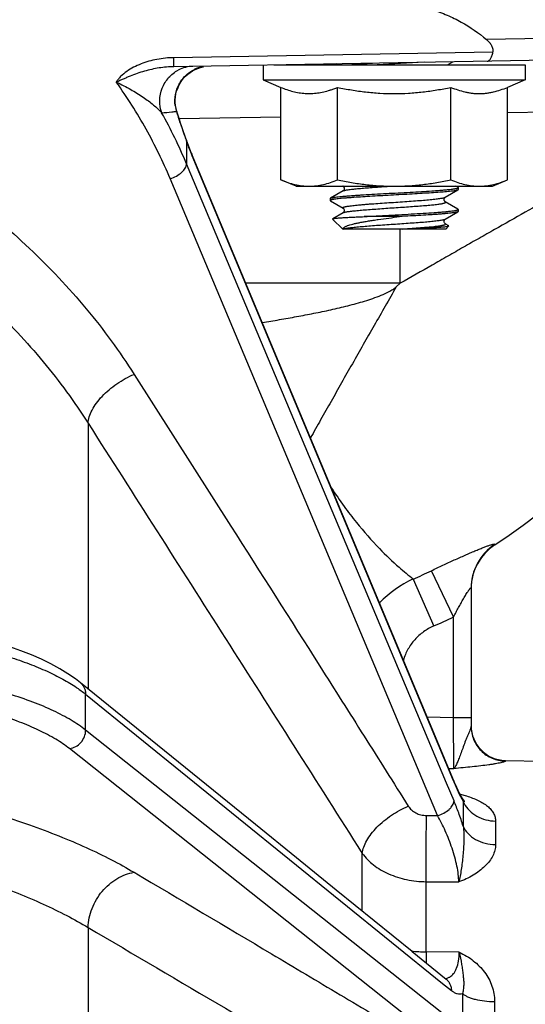
# Model space of a CAD drawing. Units: inches. Extents: x 0.5 to 33.5, y 0.5 to 21.5.
# Drawn here: x 16.1 to 16.8, y 16 to 17.3 of the extents above; entities that cross this region are included whole.
import ezdxf

# ---------------------------------------------------------------- set-up
doc = ezdxf.new("R2010")
doc.units = ezdxf.units.IN
doc.header["$LTSCALE"] = 1.87
doc.header["$MEASUREMENT"] = 0
doc.layers.get('0').update_dxf_attribs({"linetype": 'CONTINUOUS'})
doc.layers.add('02___PRT_ALL_AXES', color=7, linetype='CONTINUOUS')
doc.styles.get("Standard").update_dxf_attribs({"font": 'trium.ttf'})
doc.dimstyles.new('DIMSTYLE_1', dxfattribs={"dimtxt": 0.3, "dimasz": 0.1875, "dimexe": 0.0625, "dimexo": 0.0625, "dimgap": 0.15, "dimtad": 0, "dimtih": 1, "dimtoh": 1, "dimdec": 1, "dimlfac": 2.222222, "dimzin": 0, "dimdsep": 46, "dimtxsty": 'STANDARD', "dimblk": '_FILLED', "dimblk1": '_FILLED', "dimblk2": '_FILLED', "dimcen": 0.09, "dimadec": 0, "dimazin": 0, "dimtp": 0.005, "dimtm": 0.005, "dimtfac": 1, "dimtdec": 1, "dimtofl": 0, "dimtmove": 0, "dimatfit": 3, "dimldrblk": '_FILLED', "dimfxl": 1, "dimtolj": 1, "dimtzin": 0, "dimarcsym": 0})

# ---------------------------------------------------------------- blocks, each defined once
blk = doc.blocks.new('_FILLED')
at = {"color": 0, "linetype": 'BYBLOCK'}
blk.add_solid([(0, 0), (-1, 0.1667), (-1, -0.1667)], dxfattribs=at)
blk = doc.blocks.new('*D5')
at = {"color": 2, "linetype": 'CONTINUOUS'}
for p, q in [((8.9569, 17.3514), (8.9569, 10.1224)), ((17.5417, 11.4556), (17.5417, 10.1224)), ((8.9569, 10.1849), (12.6926, 10.1849)), ((17.5417, 10.1849), (13.806, 10.1849))]:
    blk.add_line(p, q, dxfattribs=at)
at = {"color": 2, "linetype": 'CONTINUOUS', "xscale": 0.1875, "yscale": 0.1875, "zscale": 0.1875, "rotation": 180}
blk.add_blockref('_FILLED', (8.9569, 10.1849), dxfattribs=at)
at = {"color": 2, "linetype": 'CONTINUOUS', "xscale": 0.1875, "yscale": 0.1875, "zscale": 0.1875}
blk.add_blockref('_FILLED', (17.5417, 10.1849), dxfattribs=at)
at = {"color": 2, "linetype": 'CONTINUOUS', "insert": (13.2493, 10.3349), "char_height": 0.3, "width": 0.813333, "attachment_point": 2, "line_spacing_factor": 0.9}
blk.add_mtext('19.1', dxfattribs=at)

msp = doc.modelspace()

# ---------------------------------------------------------------- linework, layer by layer
at = {"color": 7, "linetype": 'CONTINUOUS'}
for p, q in [((16.8166, 17.2548), (16.7425, 17.2537)), ((16.7509, 17.2374), (16.3399, 17.2302)), ((16.3401, 17.2186), (16.3399, 17.2302)), ((16.8836, 17.2281), (16.3401, 17.2186)), ((16.5491, 17.2222), (16.5466, 17.2208)), ((16.5624, 17.2208), (16.5958, 17.223)), ((16.6622, 17.2242), (16.6019, 17.2208)), ((16.6923, 17.2208), (16.6992, 17.2248)), ((16.3674, 17.215), (16.3708, 17.2164)), ((16.455, 17.2015), (16.4777, 17.192)), ((16.7925, 17.2015), (16.7697, 17.192)), ((16.5421, 17.1888), (16.5424, 17.1889)), ((16.5424, 17.1889), (16.5507, 17.192)), ((16.3428, 17.1648), (16.3422, 17.1685)), ((16.3438, 17.1611), (16.3428, 17.1648)), ((16.3451, 17.1569), (16.3438, 17.1611)), ((16.3463, 17.1533), (16.3451, 17.1569)), ((16.7698, 17.1595), (16.8509, 17.1612)), ((16.3467, 17.1518), (16.4777, 17.1541)), ((16.3558, 17.1237), (16.3564, 17.1222)), ((16.3575, 17.1204), (16.3562, 17.1239)), ((16.3564, 17.1222), (16.3564, 17.0936)), ((16.3614, 17.1103), (16.3601, 17.1135)), ((16.3628, 17.1069), (16.3614, 17.1103)), ((16.6912, 16.2959), (16.3564, 17.0936)), ((16.3633, 17.1041), (16.6997, 16.2995)), ((16.6796, 16.2542), (16.3352, 17.0746)), ((16.5579, 17.0586), (16.5417, 17.0492)), ((16.5577, 17.0647), (16.5579, 17.0646)), ((16.5579, 17.0646), (16.5577, 17.0647)), ((16.5579, 17.0586), (16.5593, 17.0591)), ((16.6896, 17.0505), (16.7057, 17.0599)), ((16.7057, 17.0633), (16.7033, 17.0647)), ((16.7061, 17.0629), (16.7057, 17.0633)), ((16.7061, 17.0603), (16.7057, 17.0599)), ((16.7061, 17.0629), (16.7061, 17.0603)), ((16.5414, 17.0488), (16.5417, 17.0492)), ((16.5414, 17.0488), (16.5414, 17.0462)), ((16.5414, 17.0462), (16.5417, 17.0458)), ((16.5417, 17.0492), (16.5421, 17.0494)), ((16.5417, 17.0458), (16.5579, 17.0364)), ((16.7057, 17.0352), (16.6896, 17.0445)), ((16.5579, 17.0305), (16.5446, 17.0227)), ((16.6896, 17.0224), (16.7057, 17.0317)), ((16.7061, 17.0347), (16.7057, 17.0352)), ((16.7061, 17.0322), (16.7057, 17.0317)), ((16.7061, 17.0347), (16.7061, 17.0322)), ((16.5445, 17.0224), (16.5446, 17.0227)), ((16.5574, 17.0095), (16.5445, 17.0224)), ((16.6307, 17.0255), (16.5852, 17.0255)), ((16.6879, 17.0218), (16.6896, 17.0224)), ((16.6894, 17.0223), (16.6896, 17.0224)), ((16.6901, 17.0095), (16.5573, 17.0095)), ((16.5581, 17.0095), (16.5589, 17.0098)), ((16.6316, 16.9397), (16.6316, 17.0095)), ((16.6901, 17.0095), (16.6941, 17.0135)), ((16.6941, 17.0135), (16.694, 17.0138)), ((16.6316, 16.9397), (16.4327, 16.9397)), ((16.6264, 16.9352), (16.6315, 16.9396)), ((16.2888, 16.8224), (16.4134, 16.627)), ((16.2295, 16.7595), (16.2295, 16.4173)), ((16.7535, 16.6036), (16.7535, 16.6027)), ((16.7002, 16.51), (16.6716, 16.5695)), ((16.6484, 16.5588), (16.6748, 16.4983)), ((16.7227, 16.547), (16.7227, 16.3693)), ((16.7002, 16.3806), (16.7002, 16.51)), ((16.2264, 16.3642), (16.2264, 16.4104)), ((16.2264, 16.4104), (16.6861, 16.0381)), ((16.666, 16.3812), (16.7002, 16.3806)), ((16.7002, 16.3806), (16.7227, 16.3806)), ((16.7006, 16.3147), (16.7002, 16.3806)), ((16.6974, 15.9902), (16.2264, 16.3642)), ((16.6766, 15.9666), (16.2056, 16.3404)), ((16.7669, 16.3252), (16.8147, 16.3244)), ((16.7669, 16.3252), (16.7669, 16.3243)), ((16.6939, 16.3148), (16.7006, 16.3147)), ((16.7008, 16.2731), (16.6912, 16.2959)), ((16.6997, 16.2995), (16.7008, 16.297)), ((16.7022, 16.2936), (16.7076, 16.2818)), ((16.7061, 16.2866), (16.7052, 16.2885)), ((16.7076, 16.2818), (16.7126, 16.2727)), ((16.7086, 16.2816), (16.717, 16.2794)), ((16.7115, 16.2766), (16.7109, 16.2777)), ((16.713, 16.273), (16.7126, 16.2727)), ((16.7126, 16.2727), (16.7126, 16.2405)), ((16.7136, 16.2735), (16.713, 16.273)), ((16.6654, 16.2543), (16.6796, 16.2542)), ((16.7544, 16.2471), (16.7544, 16.2168)), ((16.5825, 16.1312), (16.5825, 16.2055)), ((16.6649, 16.169), (16.7069, 16.1687)), ((16.6649, 16.0787), (16.6649, 16.169)), ((16.6467, 16.0792), (16.5492, 16.1582)), ((16.2295, 16.1101), (16.2295, 15.5676)), ((16.6467, 16.0792), (16.6906, 16.0436)), ((16.7076, 16.0782), (16.6649, 16.0787)), ((16.6861, 16.0381), (16.6974, 16.0289)), ((16.7118, 16.0251), (16.7118, 15.9706)), ((16.753, 16.0147), (16.753, 15.9632))]:
    msp.add_line(p, q, dxfattribs=at)
for points in [[(16.3422, 17.1685), (16.3418, 17.1723), (16.3418, 17.176), (16.3421, 17.1798), (16.3427, 17.1835), (16.3436, 17.1871), (16.3449, 17.1907), (16.3464, 17.1942), (16.3482, 17.1975), (16.3502, 17.2006), (16.3526, 17.2036), (16.3551, 17.2063), (16.3579, 17.2089), (16.3609, 17.2112), (16.3641, 17.2132), (16.3674, 17.215)], [(16.3708, 17.2164), (16.3744, 17.2176), (16.3781, 17.2185)], [(16.3537, 17.1311), (16.3524, 17.1348), (16.3511, 17.1385), (16.3499, 17.1422), (16.3487, 17.1459), (16.3475, 17.1496), (16.3463, 17.1533)], [(16.3562, 17.1239), (16.355, 17.1274), (16.3537, 17.1311)], [(16.3601, 17.1135), (16.3588, 17.1169), (16.3575, 17.1204)], [(16.7005, 16.2989), (16.6691, 16.374), (16.3628, 17.1069)], [(16.5579, 17.0646), (16.5579, 17.0645), (16.5581, 17.0644), (16.5583, 17.0643), (16.5586, 17.064), (16.5589, 17.0636), (16.5592, 17.063), (16.5594, 17.0624), (16.5595, 17.0617), (16.5594, 17.0609)], [(16.5581, 17.0588), (16.558, 17.0586), (16.5579, 17.0586)], [(16.5594, 17.0609), (16.5592, 17.0603), (16.559, 17.0597), (16.5586, 17.0593), (16.5584, 17.0589), (16.5581, 17.0588)], [(16.6896, 17.0445), (16.6895, 17.0446), (16.6893, 17.0447), (16.6891, 17.0449), (16.6888, 17.0452), (16.6885, 17.0457), (16.6882, 17.0462), (16.6881, 17.0469), (16.688, 17.0476), (16.6881, 17.0483), (16.6883, 17.0489), (16.6886, 17.0495), (16.6889, 17.0499), (16.6892, 17.0502), (16.6894, 17.0504), (16.6895, 17.0505), (16.6896, 17.0505)], [(16.5579, 17.0364), (16.5579, 17.0364), (16.558, 17.0363), (16.5582, 17.0362), (16.5585, 17.0359), (16.5588, 17.0355), (16.5591, 17.035), (16.5593, 17.0344), (16.5594, 17.0338), (16.5594, 17.0331), (16.5593, 17.0324), (16.5591, 17.0318), (16.5588, 17.0313), (16.5585, 17.031), (16.5582, 17.0307), (16.558, 17.0306), (16.5579, 17.0305)], [(16.694, 17.0138), (16.6896, 17.0164), (16.6894, 17.0165), (16.6892, 17.0167), (16.689, 17.0169), (16.6887, 17.0173), (16.6884, 17.0177), (16.6882, 17.0184), (16.688, 17.019), (16.688, 17.0197), (16.6881, 17.0204)], [(16.6881, 17.0204), (16.6884, 17.021), (16.6886, 17.0215), (16.6889, 17.0218), (16.6892, 17.0221), (16.6894, 17.0223)], [(16.2196, 16.4253), (16.2134, 16.4301), (16.2036, 16.4368), (16.193, 16.4433), (16.1816, 16.4495), (16.1695, 16.4554), (16.1566, 16.461), (16.143, 16.4665), (16.1287, 16.4716), (16.1191, 16.4748)], [(16.5492, 16.1582), (16.4979, 16.1998), (16.445, 16.2426), (16.2196, 16.4253)], [(16.7052, 16.2885), (16.7043, 16.2904), (16.7034, 16.2924), (16.7024, 16.2945), (16.7015, 16.2966), (16.7005, 16.2989)], [(16.7086, 16.2817), (16.7078, 16.2832), (16.707, 16.2849), (16.7061, 16.2866)], [(16.7109, 16.2777), (16.7101, 16.2789), (16.7094, 16.2803), (16.7086, 16.2817)], [(16.7136, 16.2735), (16.7133, 16.2739), (16.7127, 16.2747), (16.7122, 16.2756), (16.7115, 16.2766)], [(16.7146, 16.2723), (16.7146, 16.2723), (16.7145, 16.2724), (16.7141, 16.2728), (16.7136, 16.2735)], [(16.6902, 16.0437), (16.6905, 16.0436), (16.6909, 16.0434), (16.691, 16.0433), (16.6908, 16.0435), (16.6906, 16.0436)]]:
    msp.add_lwpolyline(points, dxfattribs=at)
for centre, radius, start, end in [((16.3653, 17.1767), 0.0423, 91.0427, 117.6171), ((16.3853, 17.1761), 0.0432, 101.3615, 116.0311), ((16.5057, 17.2978), 0.1149, 287.8411, 288.4714), ((16.3686, 17.1965), 0.7076, 302.9555, 359.5), ((16.3876, 17.1744), 0.0462, 187.075, 191.999), ((16.2104, 18.4832), 1.3289, 274.9159, 275.4827), ((15.7604, 16.8431), 0.6464, 22.7927, 29.2683), ((16.2374, 18.1984), 1.0428, 275.5031, 275.8311), ((16.3871, 17.1743), 0.0458, 191.9952, 196.9682), ((17.1352, 17.4073), 0.8293, 197.2782, 197.5913), ((17.1787, 17.4211), 0.8749, 197.5911, 197.8886), ((17.2682, 17.4501), 0.969, 197.8976, 199.2466), ((17.3143, 17.4658), 1.0177, 199.2248, 199.6418), ((16.7478, 17.2621), 0.4157, 199.6697, 200.5924), ((16.7001, 17.2442), 0.3648, 200.5921, 202.15), ((16.6563, 17.2266), 0.3176, 202.1857, 202.6852), ((16.7901, 16.547), 0.0673, 122.8621, 179.9786), ((16.7902, 16.5461), 0.0675, 122.9555, 180), ((16.3716, 17.1929), 0.6919, 293.5832, 295.7001), ((16.7058, 16.4315), 0.1397, 114.2825, 136.331), ((16.3725, 17.1919), 0.7566, 293.5504, 295.6714), ((16.1083, 16.2614), 0.1902, 55.8497, 56.0501), ((16.7677, 16.3702), 0.045, 180, 269), ((16.9864, 16.4164), 0.3096, 202.6826, 203.3668), ((16.7442, 16.2855), 0.0341, 202.0095, 207.3384), ((16.6669, 16.2872), 0.2085, 264.2433, 269.4472), ((19.5195, 16.0608), 2.8547, 179.6405, 179.9265), ((16.6877, 16.0588), 0.0147, 278.0609, 294.8054), ((16.6874, 16.0595), 0.0154, 294.8055, 300.915)]:
    msp.add_arc(centre, radius, start, end, dxfattribs=at)
for points, knots in [([(16.5884, 17.2942), (16.5953, 17.2958), (16.6093, 17.2982), (16.6306, 17.299), (16.6519, 17.297), (16.6724, 17.2924), (16.6919, 17.2854), (16.716, 17.2736), (16.7324, 17.2621), (16.7425, 17.2537)], [0, 0, 0, 0, 0.128476, 0.257731, 0.386584, 0.51404, 0.639343, 0.762133, 1, 1, 1, 1]), ([(16.7509, 17.2374), (16.751, 17.2382), (16.7512, 17.2397), (16.7509, 17.242), (16.7501, 17.2442), (16.7487, 17.2471), (16.7461, 17.2503), (16.7437, 17.2526), (16.7425, 17.2537)], [0, 0, 0, 0, 0.119466, 0.239285, 0.360483, 0.483954, 0.73772, 1, 1, 1, 1]), ([(16.7436, 17.2256), (16.744, 17.2256), (16.7448, 17.2258), (16.7458, 17.2264), (16.7469, 17.2274), (16.7478, 17.2288), (16.7487, 17.2305), (16.7499, 17.2333), (16.7505, 17.2357), (16.7509, 17.2374)], [0, 0, 0, 0, 0.076076, 0.159263, 0.255339, 0.367805, 0.498446, 0.647803, 1, 1, 1, 1]), ([(16.3399, 17.2302), (16.3326, 17.2301), (16.3218, 17.229), (16.3078, 17.2257), (16.2977, 17.2223), (16.2882, 17.218), (16.2794, 17.2127), (16.2729, 17.2075), (16.2685, 17.2027), (16.2667, 17.2001), (16.2659, 17.1987)], [0, 0, 0, 0, 0.261065, 0.390431, 0.518246, 0.643938, 0.766827, 0.885992, 0.943816, 1, 1, 1, 1]), ([(16.3401, 17.2186), (16.3337, 17.2185), (16.3241, 17.2176), (16.3114, 17.2152), (16.302, 17.2128), (16.2927, 17.2099), (16.2851, 17.207), (16.2791, 17.2045), (16.2747, 17.2026), (16.2703, 17.2006), (16.2674, 17.1993), (16.2659, 17.1987)], [0, 0, 0, 0, 0.24795, 0.373512, 0.499595, 0.62582, 0.751728, 0.814388, 0.876726, 0.93863, 1, 1, 1, 1]), ([(16.3243, 17.1592), (16.3226, 17.1643), (16.3209, 17.1751), (16.3236, 17.1885), (16.3284, 17.1982), (16.3331, 17.2046), (16.3389, 17.2101), (16.3434, 17.213), (16.3457, 17.2142)], [0, 0, 0, 0, 0.25155, 0.502804, 0.62821, 0.752909, 0.876839, 1, 1, 1, 1]), ([(16.3417, 17.1687), (16.3411, 17.1734), (16.3414, 17.1829), (16.3461, 17.1962), (16.3545, 17.2075), (16.3622, 17.2129), (16.3664, 17.215)], [0, 0, 0, 0, 0.251788, 0.502796, 0.752294, 1, 1, 1, 1]), ([(16.3352, 17.0746), (16.3261, 17.0963), (16.3052, 17.139), (16.2798, 17.1792), (16.2659, 17.1987)], [0, 0, 0, 0, 0.495718, 1, 1, 1, 1]), ([(16.2659, 17.1987), (16.2692, 17.1973), (16.2754, 17.1942), (16.287, 17.1879), (16.2999, 17.1799), (16.3115, 17.1713), (16.3194, 17.1644), (16.3228, 17.1609), (16.3243, 17.1592)], [0, 0, 0, 0, 0.15083, 0.293421, 0.55743, 0.794177, 0.901437, 1, 1, 1, 1]), ([(16.4777, 17.192), (16.4803, 17.191), (16.4854, 17.189), (16.4933, 17.1866), (16.5012, 17.1849), (16.5092, 17.184), (16.5172, 17.1839), (16.5251, 17.1846), (16.5331, 17.1861), (16.5383, 17.1876), (16.5409, 17.1884)], [0, 0, 0, 0, 0.128928, 0.255657, 0.380411, 0.503728, 0.626435, 0.749504, 0.873819, 1, 1, 1, 1]), ([(16.5507, 17.192), (16.5567, 17.1908), (16.5688, 17.1885), (16.587, 17.1859), (16.6053, 17.1843), (16.6237, 17.1838), (16.6421, 17.1843), (16.6605, 17.1859), (16.6787, 17.1885), (16.6907, 17.1908), (16.6967, 17.192)], [0, 0, 0, 0, 0.125002, 0.250002, 0.375002, 0.5, 0.624998, 0.749998, 0.874998, 1, 1, 1, 1]), ([(17.0762, 17.1903), (17.0762, 17.1903), (17.0761, 17.1903), (17.0761, 17.1903), (17.0761, 17.1902), (17.076, 17.1902), (17.0758, 17.1901), (17.0755, 17.1899), (17.0752, 17.1898), (17.0748, 17.1895), (17.0743, 17.1892), (17.0734, 17.1888), (17.0722, 17.1881), (17.0705, 17.1872), (17.0686, 17.1861), (17.0663, 17.1848), (17.0637, 17.1834), (17.0597, 17.1811), (17.054, 17.178), (17.0463, 17.1737), (17.0376, 17.1688), (17.0278, 17.1634), (17.0171, 17.1574), (17.0054, 17.1508), (16.9882, 17.1412), (16.9647, 17.1281), (16.9344, 17.1111), (16.9016, 17.0927), (16.8667, 17.0731), (16.8301, 17.0524), (16.792, 17.0309), (16.7596, 17.0125), (16.7331, 16.9975), (16.713, 16.9861), (16.6928, 16.9746), (16.6657, 16.959), (16.6453, 16.9474), (16.6316, 16.9397)], [0, 0, 0, 0, 0.000022, 0.000086, 0.000194, 0.000346, 0.000777, 0.001381, 0.002156, 0.003104, 0.004223, 0.005514, 0.00861, 0.012384, 0.016832, 0.021945, 0.027717, 0.034139, 0.048898, 0.066146, 0.085791, 0.107731, 0.131861, 0.158071, 0.186249, 0.248053, 0.316359, 0.390281, 0.468973, 0.551634, 0.637524, 0.725946, 0.770895, 0.816235, 0.861894, 0.907798, 1, 1, 1, 1]), ([(16.6967, 17.192), (16.6997, 17.1908), (16.7057, 17.1886), (16.7133, 17.1864), (16.7194, 17.1851), (16.724, 17.1844), (16.7286, 17.184), (16.7332, 17.1839), (16.7378, 17.184), (16.7424, 17.1844), (16.747, 17.1851), (16.7532, 17.1864), (16.7608, 17.1886), (16.7668, 17.1908), (16.7697, 17.192)], [0, 0, 0, 0, 0.128225, 0.253939, 0.315981, 0.377583, 0.438873, 0.5, 0.561127, 0.622417, 0.68402, 0.746061, 0.871775, 1, 1, 1, 1]), ([(16.3433, 17.161), (16.3434, 17.161), (16.3435, 17.1609), (16.3437, 17.1609), (16.3438, 17.161), (16.3438, 17.1611), (16.3438, 17.1611)], [0, 0, 0, 0, 0.397906, 0.669354, 0.836982, 1, 1, 1, 1]), ([(16.3562, 17.1239), (16.3563, 17.1237), (16.3564, 17.1232), (16.3564, 17.1226), (16.3564, 17.1222)], [0, 0, 0, 0, 0.242028, 1, 1, 1, 1]), ([(15.9767, 17.1174), (16.0089, 17.0983), (16.0706, 17.0573), (16.1548, 16.9868), (16.2283, 16.9088), (16.2701, 16.8518), (16.2888, 16.8224)], [0, 0, 0, 0, 0.259105, 0.512112, 0.758979, 1, 1, 1, 1]), ([(16.3628, 17.1069), (16.3629, 17.1067), (16.3632, 17.1058), (16.3633, 17.1048), (16.3633, 17.1041)], [0, 0, 0, 0, 0.246806, 1, 1, 1, 1]), ([(16.3352, 17.0746), (16.338, 17.0753), (16.3434, 17.0775), (16.3491, 17.0814), (16.3528, 17.0851), (16.3553, 17.0886), (16.3563, 17.0917), (16.3564, 17.0936)], [0, 0, 0, 0, 0.290753, 0.568615, 0.694703, 0.808984, 1, 1, 1, 1]), ([(16.6982, 17.0583), (16.6972, 17.0582), (16.6949, 17.0579), (16.6896, 17.0574), (16.6819, 17.0568), (16.6714, 17.056), (16.6596, 17.0553), (16.6468, 17.0545), (16.6333, 17.0538), (16.6196, 17.053), (16.6059, 17.0523), (16.5928, 17.0515), (16.5806, 17.0508), (16.5711, 17.0502), (16.5642, 17.0496), (16.5596, 17.0493), (16.5555, 17.0489), (16.5519, 17.0485), (16.5492, 17.0482), (16.5473, 17.0479), (16.5461, 17.0478), (16.545, 17.0476), (16.544, 17.0474), (16.5432, 17.0472), (16.5426, 17.047), (16.5421, 17.0468), (16.5417, 17.0467), (16.5415, 17.0465), (16.5415, 17.0464), (16.5414, 17.0463), (16.5414, 17.0463), (16.5414, 17.0462)], [0, 0, 0, 0, 0.020573, 0.044366, 0.100872, 0.167931, 0.243663, 0.325918, 0.412367, 0.500561, 0.588001, 0.672207, 0.750787, 0.821515, 0.853303, 0.8824, 0.908607, 0.931735, 0.951632, 0.960325, 0.968162, 0.975131, 0.981227, 0.986443, 0.990776, 0.994236, 0.99685, 0.997861, 0.998697, 0.99939, 1, 1, 1, 1]), ([(16.5421, 17.0494), (16.5423, 17.0495), (16.5427, 17.0496), (16.5435, 17.0498), (16.5444, 17.05), (16.5461, 17.0503), (16.5485, 17.0507), (16.5519, 17.0511), (16.556, 17.0515), (16.5606, 17.0519), (16.5659, 17.0523), (16.5716, 17.0528), (16.5778, 17.0532), (16.5868, 17.0538), (16.5988, 17.0545), (16.6137, 17.0553), (16.629, 17.0561), (16.6441, 17.0569), (16.6585, 17.0578), (16.6698, 17.0585), (16.6781, 17.059), (16.6836, 17.0595), (16.6887, 17.0599), (16.6931, 17.0603), (16.6964, 17.0607), (16.6987, 17.061), (16.7003, 17.0612), (16.7016, 17.0614), (16.7028, 17.0616), (16.7038, 17.0618), (16.7046, 17.062), (16.7052, 17.0622), (16.7056, 17.0624), (16.7059, 17.0625), (16.706, 17.0626), (16.7061, 17.0627), (16.7061, 17.0628), (16.7061, 17.0629)], [0, 0, 0, 0, 0.003809, 0.008659, 0.014557, 0.021497, 0.038465, 0.05945, 0.084272, 0.112727, 0.144563, 0.179506, 0.217246, 0.257456, 0.343846, 0.435634, 0.529587, 0.622396, 0.710794, 0.791671, 0.828386, 0.862184, 0.892765, 0.919867, 0.943253, 0.953492, 0.962731, 0.970951, 0.97814, 0.984288, 0.98939, 0.993447, 0.996486, 0.997645, 0.998586, 0.999347, 1, 1, 1, 1]), ([(16.5593, 17.0591), (16.5598, 17.0593), (16.5608, 17.0595), (16.5626, 17.0599), (16.5647, 17.0602), (16.5683, 17.0607), (16.5735, 17.0613), (16.5806, 17.0619), (16.5888, 17.0626), (16.5977, 17.0633), (16.6074, 17.064), (16.6139, 17.0644), (16.6173, 17.0647)], [0, 0, 0, 0, 0.02467, 0.055635, 0.092781, 0.135901, 0.23911, 0.362901, 0.504386, 0.660233, 0.826753, 1, 1, 1, 1]), ([(16.7057, 17.0599), (16.7056, 17.0598), (16.7053, 17.0597), (16.7047, 17.0595), (16.704, 17.0593), (16.7027, 17.059), (16.7008, 17.0587), (16.6992, 17.0584), (16.6982, 17.0583)], [0, 0, 0, 0, 0.059233, 0.136944, 0.23357, 0.349234, 0.63748, 1, 1, 1, 1]), ([(16.5579, 17.0364), (16.5578, 17.0365), (16.5577, 17.0366), (16.5575, 17.0367), (16.5575, 17.0368), (16.5574, 17.0369), (16.5574, 17.0371), (16.5576, 17.0373), (16.5578, 17.0375), (16.5582, 17.0376), (16.5587, 17.0378), (16.5593, 17.038), (16.5601, 17.0382), (16.5609, 17.0384), (16.5619, 17.0386), (16.5635, 17.0389), (16.5657, 17.0392), (16.5687, 17.0396), (16.5722, 17.04), (16.576, 17.0404), (16.5802, 17.0408), (16.5848, 17.0412), (16.5896, 17.0416), (16.5966, 17.0421), (16.6057, 17.0428), (16.617, 17.0435), (16.6286, 17.0443), (16.64, 17.0451), (16.6509, 17.0459), (16.6609, 17.0466), (16.6698, 17.0474), (16.6764, 17.0481), (16.6809, 17.0486), (16.6828, 17.0489), (16.6837, 17.0491)], [0, 0, 0, 0, 0.002646, 0.003687, 0.004579, 0.005374, 0.006147, 0.007912, 0.010331, 0.013582, 0.017734, 0.022815, 0.028837, 0.035796, 0.043686, 0.052496, 0.072827, 0.096648, 0.123785, 0.15404, 0.187178, 0.222953, 0.261086, 0.301286, 0.386637, 0.476381, 0.567753, 0.65794, 0.744164, 0.823773, 0.894321, 0.953664, 0.978562, 1, 1, 1, 1]), ([(16.5579, 17.0305), (16.558, 17.0305), (16.5583, 17.0307), (16.559, 17.0309), (16.5601, 17.0312), (16.5618, 17.0316), (16.5639, 17.0319), (16.5663, 17.0323), (16.5692, 17.0327), (16.5724, 17.033), (16.5773, 17.0335), (16.5841, 17.0341), (16.5931, 17.0348), (16.6028, 17.0355), (16.6131, 17.0363), (16.6237, 17.037), (16.6343, 17.0377), (16.6446, 17.0384), (16.6543, 17.0391), (16.6633, 17.0398), (16.6712, 17.0405), (16.6771, 17.0411), (16.6811, 17.0416), (16.6829, 17.0419), (16.6837, 17.042)], [0, 0, 0, 0, 0.003218, 0.007209, 0.017578, 0.031136, 0.047836, 0.067596, 0.090291, 0.115789, 0.143926, 0.207383, 0.279036, 0.357036, 0.439363, 0.523883, 0.608405, 0.690737, 0.768745, 0.840409, 0.903875, 0.957533, 0.980246, 1, 1, 1, 1]), ([(16.6837, 17.0491), (16.6844, 17.0492), (16.6857, 17.0494), (16.6873, 17.0497), (16.6885, 17.05), (16.6892, 17.0503), (16.6895, 17.0504), (16.6896, 17.0505)], [0, 0, 0, 0, 0.348799, 0.632409, 0.849304, 0.932755, 1, 1, 1, 1]), ([(16.6837, 17.042), (16.6843, 17.0421), (16.6854, 17.0423), (16.6869, 17.0426), (16.6882, 17.0429), (16.689, 17.0432), (16.6895, 17.0434), (16.6897, 17.0436), (16.6899, 17.0437), (16.69, 17.0439), (16.69, 17.0441), (16.6899, 17.0442), (16.6898, 17.0444), (16.6897, 17.0445), (16.6896, 17.0445)], [0, 0, 0, 0, 0.245855, 0.45285, 0.620121, 0.747307, 0.796207, 0.835759, 0.866759, 0.890915, 0.911762, 0.934456, 0.963151, 1, 1, 1, 1]), ([(15.9373, 17.0361), (15.9675, 17.0183), (16.0253, 16.9798), (16.104, 16.9136), (16.1729, 16.8405), (16.2119, 16.787), (16.2295, 16.7595)], [0, 0, 0, 0, 0.258981, 0.511932, 0.758831, 1, 1, 1, 1]), ([(16.5852, 17.0255), (16.5903, 17.0258), (16.6009, 17.0265), (16.617, 17.0273), (16.6334, 17.0282), (16.6494, 17.0291), (16.6644, 17.03), (16.6759, 17.0308), (16.6842, 17.0314), (16.6895, 17.0318), (16.6941, 17.0323), (16.6969, 17.0326), (16.6982, 17.0328)], [0, 0, 0, 0, 0.136188, 0.280687, 0.427634, 0.57105, 0.705113, 0.824375, 0.876912, 0.924001, 0.965176, 1, 1, 1, 1]), ([(16.7057, 17.0317), (16.7056, 17.0317), (16.7053, 17.0315), (16.7047, 17.0313), (16.704, 17.0311), (16.7027, 17.0309), (16.7008, 17.0305), (16.698, 17.0302), (16.6947, 17.0298), (16.6908, 17.0294), (16.6864, 17.029), (16.6816, 17.0286), (16.6763, 17.0282), (16.6685, 17.0277), (16.6579, 17.027), (16.6446, 17.0263), (16.6354, 17.0258), (16.6307, 17.0255)], [0, 0, 0, 0, 0.006061, 0.014025, 0.023935, 0.0358, 0.06537, 0.1026, 0.147235, 0.198972, 0.25742, 0.322157, 0.392693, 0.468508, 0.633632, 0.812606, 1, 1, 1, 1]), ([(16.6982, 17.0328), (16.6988, 17.0328), (16.7, 17.033), (16.7016, 17.0332), (16.7029, 17.0335), (16.7039, 17.0337), (16.7045, 17.0339), (16.7049, 17.034), (16.7053, 17.0341), (16.7056, 17.0342), (16.7058, 17.0343), (16.7059, 17.0345), (16.7061, 17.0346), (16.7061, 17.0347), (16.7061, 17.0347)], [0, 0, 0, 0, 0.222067, 0.416655, 0.583176, 0.721128, 0.779341, 0.830413, 0.874414, 0.911465, 0.941797, 0.965858, 0.984595, 1, 1, 1, 1]), ([(16.5446, 17.0227), (16.5446, 17.0228), (16.5448, 17.0228), (16.5452, 17.023), (16.5459, 17.0231), (16.547, 17.0233), (16.5483, 17.0234), (16.55, 17.0236), (16.552, 17.0238), (16.5542, 17.024), (16.5578, 17.0242), (16.5628, 17.0245), (16.5695, 17.0248), (16.5771, 17.0252), (16.5824, 17.0254), (16.5852, 17.0255)], [0, 0, 0, 0, 0.005205, 0.012194, 0.031664, 0.058511, 0.092694, 0.134084, 0.182516, 0.237812, 0.299749, 0.442492, 0.608537, 0.795414, 1, 1, 1, 1]), ([(16.5581, 17.0095), (16.5581, 17.0097), (16.5581, 17.0101), (16.5584, 17.0107), (16.5588, 17.0112), (16.5595, 17.0118), (16.5603, 17.0123), (16.5612, 17.0128), (16.5624, 17.0134), (16.5642, 17.0141), (16.567, 17.015), (16.5707, 17.016), (16.575, 17.017), (16.5798, 17.018), (16.5851, 17.019), (16.5908, 17.0199), (16.5969, 17.0209), (16.6056, 17.0222), (16.6169, 17.0237), (16.6261, 17.0249), (16.6307, 17.0255)], [0, 0, 0, 0, 0.007366, 0.015338, 0.024552, 0.035406, 0.048124, 0.062817, 0.079532, 0.098284, 0.141809, 0.19309, 0.251667, 0.316976, 0.388395, 0.465249, 0.546835, 0.632413, 0.812638, 1, 1, 1, 1]), ([(16.5589, 17.0098), (16.5594, 17.01), (16.5605, 17.0102), (16.5624, 17.0106), (16.5647, 17.011), (16.5674, 17.0113), (16.5705, 17.0117), (16.5753, 17.0122), (16.5822, 17.0128), (16.5912, 17.0136), (16.6011, 17.0143), (16.6117, 17.0151), (16.6226, 17.0158), (16.6335, 17.0165), (16.6442, 17.0173), (16.6543, 17.018), (16.6635, 17.0187), (16.6706, 17.0194), (16.6756, 17.0199), (16.6788, 17.0203), (16.6817, 17.0206), (16.6842, 17.021), (16.6862, 17.0214), (16.6874, 17.0216), (16.6879, 17.0218)], [0, 0, 0, 0, 0.011596, 0.026455, 0.044361, 0.065321, 0.089334, 0.116238, 0.177844, 0.2484, 0.325992, 0.408467, 0.493544, 0.578864, 0.662065, 0.740842, 0.813018, 0.876602, 0.904615, 0.929851, 0.952139, 0.971331, 0.987316, 1, 1, 1, 1]), ([(16.6347, 17.0095), (16.6368, 17.0097), (16.6408, 17.01), (16.6468, 17.0104), (16.6525, 17.0109), (16.658, 17.0113), (16.6632, 17.0117), (16.6681, 17.0121), (16.6725, 17.0125), (16.6765, 17.013), (16.6796, 17.0133), (16.6818, 17.0136), (16.6832, 17.0138), (16.6845, 17.014), (16.6857, 17.0143), (16.6868, 17.0145), (16.6877, 17.0147), (16.6884, 17.0149), (16.689, 17.0151), (16.6895, 17.0153), (16.6898, 17.0155), (16.6899, 17.0156), (16.69, 17.0157), (16.69, 17.0159), (16.69, 17.016), (16.69, 17.0161), (16.6898, 17.0162), (16.6897, 17.0163), (16.6896, 17.0164)], [0, 0, 0, 0, 0.10854, 0.214413, 0.316734, 0.414557, 0.506921, 0.592988, 0.672012, 0.743301, 0.80623, 0.834381, 0.860247, 0.883777, 0.904921, 0.923639, 0.939909, 0.95372, 0.965078, 0.97402, 0.980678, 0.983255, 0.985433, 0.987362, 0.989248, 0.991313, 0.99373, 1, 1, 1, 1]), ([(16.6347, 17.0095), (16.6386, 17.0097), (16.6462, 17.01), (16.6556, 17.0105), (16.6626, 17.0108), (16.6675, 17.0111), (16.6721, 17.0113), (16.6763, 17.0116), (16.6801, 17.0118), (16.6835, 17.012), (16.6864, 17.0123), (16.6889, 17.0125), (16.6907, 17.0127), (16.6918, 17.0129), (16.6925, 17.013), (16.6931, 17.0132), (16.6936, 17.0133), (16.6939, 17.0134), (16.694, 17.0135), (16.6941, 17.0135)], [0, 0, 0, 0, 0.196924, 0.383086, 0.470242, 0.552567, 0.629434, 0.700247, 0.764501, 0.821718, 0.871506, 0.913521, 0.947487, 0.961395, 0.973227, 0.982974, 0.990647, 0.996284, 1, 1, 1, 1]), ([(16.4538, 16.8891), (16.4612, 16.8903), (16.476, 16.8928), (16.4981, 16.8967), (16.5202, 16.9009), (16.5422, 16.9055), (16.5604, 16.9098), (16.5749, 16.9136), (16.5857, 16.9167), (16.5964, 16.9202), (16.6069, 16.9241), (16.6155, 16.928), (16.622, 16.9317), (16.625, 16.934), (16.6264, 16.9352)], [0, 0, 0, 0, 0.125, 0.250001, 0.375002, 0.500002, 0.625001, 0.687502, 0.750003, 0.812504, 0.875001, 0.937486, 0.968746, 1, 1, 1, 1]), ([(16.6264, 16.9352), (16.6217, 16.9268), (16.6123, 16.9102), (16.598, 16.8854), (16.5838, 16.8607), (16.5699, 16.8361), (16.5561, 16.8117), (16.5425, 16.7877), (16.5291, 16.764), (16.5203, 16.7483), (16.5159, 16.7406)], [0, 0, 0, 0, 0.128362, 0.256421, 0.383822, 0.510252, 0.635412, 0.758985, 0.880637, 1, 1, 1, 1]), ([(16.2295, 16.7595), (16.2296, 16.7622), (16.2308, 16.7681), (16.2346, 16.7768), (16.2402, 16.7856), (16.2476, 16.7944), (16.2565, 16.8027), (16.2665, 16.8104), (16.2773, 16.8171), (16.285, 16.8208), (16.2888, 16.8224)], [0, 0, 0, 0, 0.09193, 0.196505, 0.313465, 0.441251, 0.577216, 0.718054, 0.860277, 1, 1, 1, 1]), ([(16.2295, 16.7595), (16.2885, 16.6671), (16.3769, 16.5286), (16.4946, 16.3439), (16.5533, 16.2516), (16.5825, 16.2055)], [0, 0, 0, 0, 0.500564, 0.750519, 1, 1, 1, 1]), ([(16.543, 16.6758), (16.5482, 16.6679), (16.5586, 16.6529), (16.5788, 16.6266), (16.6022, 16.6), (16.6271, 16.5761), (16.6421, 16.5637), (16.6484, 16.5588)], [0, 0, 0, 0, 0.180267, 0.345541, 0.629837, 0.849697, 1, 1, 1, 1]), ([(16.4134, 16.627), (16.4516, 16.5669), (16.5089, 16.4768), (16.585, 16.3565), (16.623, 16.2964), (16.6419, 16.2662)], [0, 0, 0, 0, 0.500111, 0.750097, 1, 1, 1, 1]), ([(16.6716, 16.5695), (16.6766, 16.5719), (16.6864, 16.5765), (16.7009, 16.5832), (16.7126, 16.5885), (16.7214, 16.5923), (16.7275, 16.5949), (16.7331, 16.5972), (16.7374, 16.5989), (16.7406, 16.6002), (16.7428, 16.601), (16.7447, 16.6017), (16.747, 16.6025), (16.7493, 16.6032), (16.7513, 16.6037), (16.7525, 16.6039), (16.753, 16.6039), (16.7533, 16.6039), (16.7534, 16.6038), (16.7535, 16.6037), (16.7535, 16.6036), (16.7535, 16.6036)], [0, 0, 0, 0, 0.185583, 0.366276, 0.536567, 0.615877, 0.690155, 0.758482, 0.819881, 0.847685, 0.873405, 0.896934, 0.91817, 0.953403, 0.978528, 0.987219, 0.993373, 0.995567, 0.997264, 0.99864, 1, 1, 1, 1]), ([(16.7002, 16.51), (16.7013, 16.512), (16.7034, 16.516), (16.706, 16.5209), (16.7082, 16.5249), (16.7098, 16.5278), (16.7114, 16.5306), (16.713, 16.5334), (16.7146, 16.5362), (16.7162, 16.5388), (16.7175, 16.5409), (16.7185, 16.5424), (16.7193, 16.5435), (16.7199, 16.5445), (16.7206, 16.5454), (16.7212, 16.5462), (16.7216, 16.5467), (16.7219, 16.5471), (16.7221, 16.5472), (16.7223, 16.5473), (16.7225, 16.5474), (16.7226, 16.5474), (16.7227, 16.5473), (16.7227, 16.5472), (16.7227, 16.5471), (16.7227, 16.547)], [0, 0, 0, 0, 0.153722, 0.306711, 0.382634, 0.457956, 0.532445, 0.605782, 0.677509, 0.746942, 0.813005, 0.844262, 0.873937, 0.901615, 0.926762, 0.948712, 0.966692, 0.97395, 0.979948, 0.984652, 0.98812, 0.990632, 0.992934, 0.995918, 1, 1, 1, 1]), ([(16.6748, 16.4983), (16.6701, 16.4963), (16.6613, 16.4912), (16.6499, 16.481), (16.641, 16.4686), (16.637, 16.4592), (16.6356, 16.4543)], [0, 0, 0, 0, 0.250012, 0.499999, 0.75, 1, 1, 1, 1]), ([(16.1282, 16.4585), (16.1368, 16.4557), (16.1531, 16.45), (16.1761, 16.4405), (16.1965, 16.4304), (16.2088, 16.423), (16.2145, 16.4192)], [0, 0, 0, 0, 0.283913, 0.545739, 0.784549, 1, 1, 1, 1]), ([(16.2196, 16.4253), (16.2207, 16.4244), (16.2226, 16.4224), (16.2248, 16.4188), (16.2261, 16.4147), (16.2264, 16.4119), (16.2264, 16.4104)], [0, 0, 0, 0, 0.243973, 0.490613, 0.742435, 1, 1, 1, 1]), ([(16.2264, 16.3642), (16.2205, 16.3689), (16.2071, 16.3779), (16.1843, 16.3898), (16.1577, 16.4009), (16.1384, 16.4074), (16.1282, 16.4106)], [0, 0, 0, 0, 0.206415, 0.442112, 0.707003, 1, 1, 1, 1]), ([(16.2151, 16.4188), (16.2161, 16.4181), (16.2199, 16.4154), (16.2237, 16.4126), (16.2264, 16.4104)], [0, 0, 0, 0, 0.258532, 1, 1, 1, 1]), ([(16.2056, 16.3404), (16.2, 16.3448), (16.1873, 16.3534), (16.1656, 16.3647), (16.1403, 16.3753), (16.122, 16.3815), (16.1123, 16.3845)], [0, 0, 0, 0, 0.206462, 0.442169, 0.707042, 1, 1, 1, 1]), ([(16.2056, 16.3404), (16.2084, 16.3408), (16.2139, 16.3426), (16.2207, 16.3481), (16.2253, 16.3556), (16.2264, 16.3614), (16.2264, 16.3642)], [0, 0, 0, 0, 0.245041, 0.498093, 0.752235, 1, 1, 1, 1]), ([(16.7219, 16.3657), (16.7215, 16.3646), (16.7205, 16.3623), (16.7189, 16.3586), (16.7173, 16.3548), (16.7151, 16.3494), (16.7127, 16.3428), (16.71, 16.3353), (16.7075, 16.3284), (16.7055, 16.3234), (16.7039, 16.32), (16.7029, 16.3178), (16.7018, 16.3161), (16.701, 16.3151), (16.7006, 16.3147)], [0, 0, 0, 0, 0.064046, 0.136472, 0.213337, 0.291921, 0.447768, 0.594816, 0.727145, 0.840391, 0.888857, 0.931516, 0.968447, 1, 1, 1, 1]), ([(16.7227, 16.3693), (16.7227, 16.3687), (16.7225, 16.3675), (16.7221, 16.3663), (16.7219, 16.3657)], [0, 0, 0, 0, 0.444743, 1, 1, 1, 1]), ([(16.7227, 16.3693), (16.7227, 16.3664), (16.7233, 16.3605), (16.7258, 16.3521), (16.7299, 16.3444), (16.7354, 16.3376), (16.7422, 16.3319), (16.7499, 16.3277), (16.7582, 16.3251), (16.764, 16.3244), (16.7669, 16.3243)], [0, 0, 0, 0, 0.124855, 0.24982, 0.374736, 0.499719, 0.624745, 0.749783, 0.874929, 1, 1, 1, 1]), ([(16.7669, 16.3243), (16.7669, 16.3243), (16.7668, 16.3241), (16.7663, 16.3237), (16.7652, 16.3233), (16.7633, 16.3227), (16.7608, 16.3221), (16.7577, 16.3215), (16.754, 16.3208), (16.7499, 16.3201), (16.7436, 16.3192), (16.735, 16.3181), (16.724, 16.3169), (16.7125, 16.3158), (16.7046, 16.315), (16.7006, 16.3147)], [0, 0, 0, 0, 0.003449, 0.008959, 0.027622, 0.056682, 0.095521, 0.143315, 0.199093, 0.261849, 0.330613, 0.482437, 0.647977, 0.821905, 1, 1, 1, 1]), ([(16.7002, 16.2997), (16.7003, 16.2995), (16.7006, 16.2986), (16.7007, 16.2977), (16.7008, 16.297)], [0, 0, 0, 0, 0.247025, 1, 1, 1, 1]), ([(15.9767, 16.2918), (16.008, 16.2849), (16.0538, 16.2737), (16.1127, 16.2563), (16.1534, 16.2427), (16.1914, 16.2285), (16.2266, 16.2135), (16.259, 16.198), (16.2792, 16.1868), (16.2888, 16.1811)], [0, 0, 0, 0, 0.289516, 0.425071, 0.554061, 0.676227, 0.791355, 0.899312, 1, 1, 1, 1]), ([(16.6796, 16.2542), (16.6824, 16.255), (16.6877, 16.2571), (16.6935, 16.261), (16.6971, 16.2647), (16.6996, 16.2682), (16.7007, 16.2712), (16.7008, 16.2731)], [0, 0, 0, 0, 0.290344, 0.567996, 0.694121, 0.808542, 1, 1, 1, 1]), ([(16.7126, 16.2405), (16.7108, 16.2462), (16.7071, 16.2572), (16.7029, 16.268), (16.7008, 16.2731)], [0, 0, 0, 0, 0.520194, 1, 1, 1, 1]), ([(16.7139, 16.2698), (16.7156, 16.2665), (16.7204, 16.2601), (16.73, 16.2529), (16.7417, 16.2483), (16.7501, 16.2472), (16.7544, 16.2471)], [0, 0, 0, 0, 0.234161, 0.480153, 0.736858, 1, 1, 1, 1]), ([(16.717, 16.2794), (16.7222, 16.2778), (16.7295, 16.2751), (16.7383, 16.2704), (16.7438, 16.2665), (16.7484, 16.2622), (16.7518, 16.2575), (16.7539, 16.2524), (16.7544, 16.2488), (16.7544, 16.2471)], [0, 0, 0, 0, 0.30464, 0.442761, 0.57058, 0.688277, 0.797097, 0.899701, 1, 1, 1, 1]), ([(16.5825, 16.2055), (16.5829, 16.2083), (16.5844, 16.214), (16.5884, 16.2225), (16.5942, 16.231), (16.6016, 16.2395), (16.6104, 16.2474), (16.6202, 16.2548), (16.6308, 16.2611), (16.6382, 16.2647), (16.6419, 16.2662)], [0, 0, 0, 0, 0.093844, 0.199909, 0.317655, 0.445472, 0.580816, 0.720578, 0.861508, 1, 1, 1, 1]), ([(16.6419, 16.2662), (16.6431, 16.2644), (16.646, 16.2611), (16.6516, 16.2573), (16.6582, 16.2549), (16.663, 16.2544), (16.6654, 16.2543)], [0, 0, 0, 0, 0.232158, 0.477733, 0.735236, 1, 1, 1, 1]), ([(16.6649, 16.169), (16.6648, 16.1755), (16.6648, 16.1894), (16.6649, 16.211), (16.6651, 16.2329), (16.6653, 16.2475), (16.6654, 16.2543)], [0, 0, 0, 0, 0.226973, 0.489757, 0.757816, 1, 1, 1, 1]), ([(16.7069, 16.1687), (16.7069, 16.1719), (16.7064, 16.1788), (16.7047, 16.1894), (16.7019, 16.2006), (16.6972, 16.2159), (16.6901, 16.234), (16.6833, 16.2478), (16.6796, 16.2542)], [0, 0, 0, 0, 0.106915, 0.227043, 0.356114, 0.489756, 0.755648, 1, 1, 1, 1]), ([(16.7126, 16.2405), (16.7131, 16.2374), (16.7137, 16.2312), (16.7136, 16.2217), (16.7131, 16.2122), (16.7123, 16.2029), (16.7113, 16.1937), (16.7102, 16.1848), (16.7088, 16.1765), (16.7076, 16.1712), (16.7069, 16.1687)], [0, 0, 0, 0, 0.128943, 0.259857, 0.39137, 0.522016, 0.650253, 0.774162, 0.891551, 1, 1, 1, 1]), ([(16.7126, 16.2405), (16.7141, 16.237), (16.7187, 16.2303), (16.7286, 16.2228), (16.7409, 16.218), (16.7498, 16.2168), (16.7544, 16.2168)], [0, 0, 0, 0, 0.225614, 0.469213, 0.729546, 1, 1, 1, 1]), ([(15.9373, 16.2146), (15.9666, 16.2081), (16.0095, 16.1975), (16.0646, 16.1811), (16.1027, 16.1683), (16.1383, 16.1548), (16.1712, 16.1407), (16.2015, 16.126), (16.2205, 16.1155), (16.2295, 16.1101)], [0, 0, 0, 0, 0.289339, 0.424837, 0.553796, 0.675961, 0.791127, 0.899169, 1, 1, 1, 1]), ([(16.5825, 16.2055), (16.5866, 16.1999), (16.5943, 16.1922), (16.6063, 16.1841), (16.6203, 16.177), (16.6399, 16.1709), (16.6565, 16.1691), (16.6649, 16.169)], [0, 0, 0, 0, 0.223594, 0.343304, 0.467919, 0.728962, 1, 1, 1, 1]), ([(16.7544, 16.2168), (16.7544, 16.2144), (16.7537, 16.2094), (16.7509, 16.2022), (16.7465, 16.1953), (16.7407, 16.1887), (16.7336, 16.1827), (16.7226, 16.1753), (16.7134, 16.171), (16.7069, 16.1687)], [0, 0, 0, 0, 0.100861, 0.207566, 0.321863, 0.444208, 0.574148, 0.710839, 1, 1, 1, 1]), ([(16.2295, 16.1101), (16.2298, 16.1184), (16.2334, 16.1352), (16.2444, 16.1537), (16.2562, 16.1658), (16.2663, 16.1731), (16.2773, 16.1784), (16.285, 16.1805), (16.2888, 16.1811)], [0, 0, 0, 0, 0.25146, 0.507942, 0.635333, 0.760278, 0.882028, 1, 1, 1, 1]), ([(16.2888, 16.1811), (16.3479, 16.1462), (16.4363, 16.0937), (16.554, 16.0236), (16.6127, 15.9885), (16.6419, 15.9709)], [0, 0, 0, 0, 0.50082, 0.750757, 1, 1, 1, 1]), ([(16.2295, 16.1101), (16.2884, 16.0754), (16.3768, 16.0234), (16.4945, 15.9544), (16.5532, 15.9201), (16.5825, 15.903)], [0, 0, 0, 0, 0.50144, 0.751323, 1, 1, 1, 1]), ([(16.6953, 16.0462), (16.6972, 16.0474), (16.6999, 16.0498), (16.7025, 16.0539), (16.705, 16.0592), (16.7071, 16.0674), (16.7076, 16.0744), (16.7076, 16.0782)], [0, 0, 0, 0, 0.186642, 0.293092, 0.41041, 0.680966, 1, 1, 1, 1]), ([(16.7076, 16.0782), (16.7108, 16.0767), (16.7171, 16.0734), (16.7286, 16.0655), (16.7384, 16.0556), (16.7458, 16.0441), (16.7499, 16.0347), (16.7525, 16.0249), (16.753, 16.0181), (16.753, 16.0147)], [0, 0, 0, 0, 0.129102, 0.2567, 0.506946, 0.630618, 0.753668, 0.876612, 1, 1, 1, 1]), ([(16.7076, 16.0782), (16.7087, 16.073), (16.7102, 16.0655), (16.7117, 16.0559), (16.7125, 16.0494), (16.7131, 16.0433), (16.7134, 16.0373), (16.7131, 16.0312), (16.7124, 16.0271), (16.7118, 16.0251)], [0, 0, 0, 0, 0.295906, 0.426085, 0.546508, 0.660165, 0.770761, 0.882562, 1, 1, 1, 1]), ([(16.6906, 16.0436), (16.6916, 16.0428), (16.6936, 16.0408), (16.6957, 16.0372), (16.6971, 16.0332), (16.6974, 16.0304), (16.6974, 16.0289)], [0, 0, 0, 0, 0.244077, 0.49077, 0.742557, 1, 1, 1, 1]), ([(16.6974, 16.0289), (16.6986, 16.028), (16.7009, 16.0264), (16.7046, 16.0248), (16.7084, 16.0243), (16.7107, 16.0247), (16.7118, 16.0251)], [0, 0, 0, 0, 0.289031, 0.54386, 0.775517, 1, 1, 1, 1]), ([(16.7118, 16.0251), (16.7127, 16.0243), (16.7148, 16.0227), (16.7185, 16.0208), (16.723, 16.019), (16.7302, 16.0169), (16.7402, 16.0152), (16.7487, 16.0147), (16.753, 16.0147)], [0, 0, 0, 0, 0.082926, 0.180434, 0.292052, 0.416581, 0.696186, 1, 1, 1, 1])]:
    msp.add_open_spline(points, degree=3, knots=knots, dxfattribs=at)
at = {"layer": '02___PRT_ALL_AXES', "color": 7, "linetype": 'CONTINUOUS'}
for p, q in [((16.455, 17.2206), (16.455, 17.2015)), ((16.4689, 17.2208), (16.7925, 17.2208)), ((16.7925, 17.2208), (16.7925, 17.2015)), ((16.455, 17.2015), (16.7925, 17.2015)), ((16.4777, 17.0728), (16.4777, 17.192)), ((16.5507, 17.0728), (16.5507, 17.192)), ((16.6967, 17.0728), (16.6967, 17.192)), ((16.7697, 17.0728), (16.7697, 17.192)), ((16.4973, 17.0647), (16.4777, 17.0728)), ((16.7502, 17.0647), (16.7697, 17.0728)), ((16.4973, 17.0647), (16.7502, 17.0647))]:
    msp.add_line(p, q, dxfattribs=at)
for points, knots in [([(16.4777, 17.0728), (16.4807, 17.0715), (16.4867, 17.0693), (16.4958, 17.0667), (16.505, 17.065), (16.5111, 17.0647), (16.5142, 17.0647)], [0, 0, 0, 0, 0.256503, 0.507982, 0.755226, 1, 1, 1, 1]), ([(16.5142, 17.0647), (16.5173, 17.0647), (16.5235, 17.065), (16.5327, 17.0667), (16.5418, 17.0693), (16.5478, 17.0715), (16.5507, 17.0728)], [0, 0, 0, 0, 0.244774, 0.492018, 0.743497, 1, 1, 1, 1]), ([(16.5507, 17.0728), (16.5567, 17.0715), (16.5688, 17.0693), (16.587, 17.0667), (16.6053, 17.065), (16.6176, 17.0647), (16.6237, 17.0647)], [0, 0, 0, 0, 0.250005, 0.500006, 0.750003, 1, 1, 1, 1]), ([(16.6237, 17.0647), (16.6299, 17.0647), (16.6421, 17.065), (16.6605, 17.0667), (16.6787, 17.0693), (16.6907, 17.0715), (16.6967, 17.0728)], [0, 0, 0, 0, 0.249997, 0.499994, 0.749995, 1, 1, 1, 1]), ([(16.6967, 17.0728), (16.6997, 17.0715), (16.7057, 17.0693), (16.7148, 17.0667), (16.724, 17.065), (16.7302, 17.0647), (16.7332, 17.0647)], [0, 0, 0, 0, 0.256503, 0.507982, 0.755226, 1, 1, 1, 1]), ([(16.7332, 17.0647), (16.7363, 17.0647), (16.7425, 17.065), (16.7517, 17.0667), (16.7608, 17.0693), (16.7668, 17.0715), (16.7697, 17.0728)], [0, 0, 0, 0, 0.244774, 0.492018, 0.743497, 1, 1, 1, 1])]:
    msp.add_open_spline(points, degree=3, knots=knots, dxfattribs=at)

# ---------------------------------------------------------------- dimensions: what is measured, and where the dimension line sits
at = {"color": 2, "linetype": 'CONTINUOUS'}
dim = msp.add_linear_dim(base=(17.5417, 10.1849), p1=(8.9569, 17.4139), p2=(17.5417, 11.5181), dimstyle='DIMSTYLE_1', dxfattribs=at)
dim.commit()
dim.dimension.update_dxf_attribs({"geometry": '*D5', "text_midpoint": (13.2324, 10.1799), "dimtype": 160})

doc.saveas('drawing.dxf')
